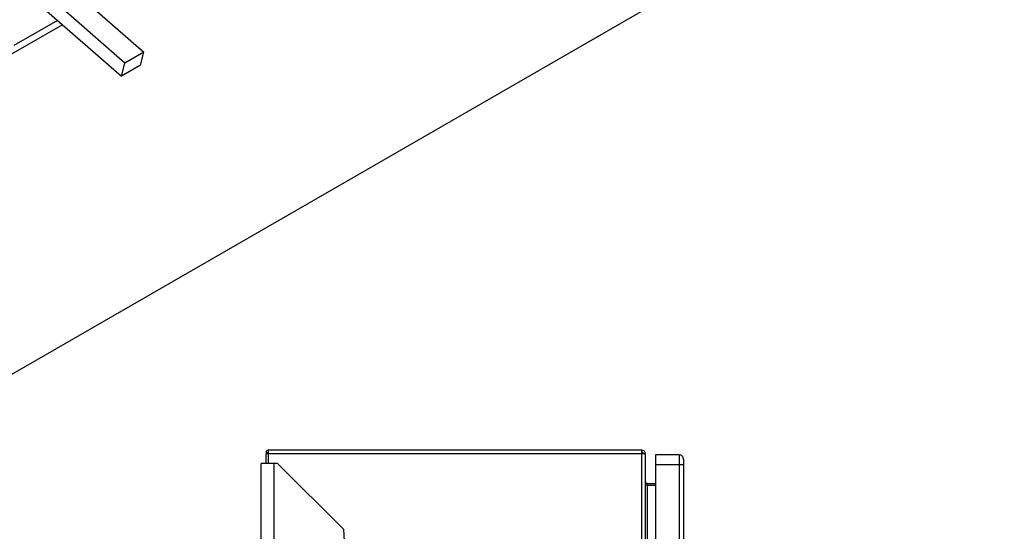
# Model space of a CAD drawing. Units: inches. Extents: x 0.4 to 10.6, y 0.4 to 8.1.
# Drawn here: x 3.4 to 4.1, y 4.7 to 5.1 of the extents above; entities that cross this region are included whole.
import ezdxf

# ---------------------------------------------------------------- set-up
doc = ezdxf.new("R2010")
doc.units = ezdxf.units.IN
doc.header["$MEASUREMENT"] = 0

msp = doc.modelspace()

# ---------------------------------------------------------------- linework, layer by layer
at = {"color": 7, "linetype": 'Continuous', "lineweight": 25}
for p, q in [((2.38473, 4.24904), (4.14016, 5.26243)), ((3.37116, 5.13714), (3.45565, 5.06313)), ((3.44057, 5.05443), (3.35608, 5.12843)), ((3.35338, 5.11794), (3.43787, 5.04393)), ((3.391, 5.08498), (3.01097, 4.86559)), ((3.45565, 5.06313), (3.44057, 5.05443)), ((3.45295, 5.05264), (3.45565, 5.06313)), ((3.43787, 5.04393), (3.44057, 5.05443)), ((3.45295, 5.05264), (3.43787, 5.04393)), ((3.55285, 4.74325), (3.55285, 4.73559)), ((3.55462, 4.74325), (3.55285, 4.74325)), ((3.55447, 4.74424), (3.55324, 4.74325)), ((3.55462, 4.74614), (3.55462, 4.74325)), ((3.85181, 4.74614), (3.55462, 4.74614)), ((3.85181, 4.74325), (3.55462, 4.74325)), ((3.85181, 4.74325), (3.85181, 4.74614)), ((3.8547, 4.74325), (3.85181, 4.74325)), ((3.8547, 4.1764), (3.8547, 4.74325)), ((3.8816, 4.74233), (3.86257, 4.74233)), ((3.86257, 4.74233), (3.86257, 4.73446)), ((3.8816, 4.74233), (3.8816, 4.73446)), ((3.54891, 3.69604), (3.54891, 4.73559)), ((3.55941, 4.73559), (3.54891, 4.73559)), ((3.56204, 4.73559), (3.55941, 4.73559)), ((3.61453, 4.6831), (3.56204, 4.73559)), ((3.8816, 4.73446), (3.86257, 4.73446)), ((3.86257, 4.73446), (3.86257, 4.17583)), ((3.88488, 4.73446), (3.8816, 4.73446)), ((3.88488, 4.73446), (3.88488, 4.1742)), ((3.85601, 4.7195), (3.85601, 4.71792)), ((3.85601, 4.7195), (3.86257, 4.7195)), ((3.86257, 4.71792), (3.85601, 4.71792)), ((3.61453, 4.6831), (3.64297, 4.19053))]:
    msp.add_line(p, q, dxfattribs=at)
at = {"color": 1, "linetype": 'Continuous', "lineweight": 25}
for p, q in [((3.38704, 5.08845), (3.35232, 5.06841)), ((3.55462, 4.74325), (3.55462, 4.73559)), ((3.85181, 4.17661), (3.85181, 4.74325)), ((3.55941, 3.69797), (3.55941, 4.73559)), ((3.8816, 4.73446), (3.8816, 4.17444)), ((3.85601, 4.71792), (3.85601, 4.66099))]:
    msp.add_line(p, q, dxfattribs=at)
at = {"color": 7, "linetype": 'Continuous', "lineweight": 25}
for centre, radius, start, end in [((3.55462, 4.74437), 0.00177, 90, 218.84177), ((3.55462, 4.74437), 0.0002, 90, 218.84177), ((3.85181, 4.74325), 0.00289, 0, 90), ((3.85181, 4.74325), 0.00131, 0, 90), ((3.8816, 4.73905), 0.00328, 359.99957, 90)]:
    msp.add_arc(centre, radius, start, end, dxfattribs=at)
for points, knots in [([(3.55462, 4.74417), (3.55462, 4.74417), (3.55461, 4.74417), (3.5546, 4.74417), (3.55459, 4.74417), (3.55454, 4.74418), (3.5545, 4.74421), (3.55448, 4.74423), (3.55447, 4.74424)], [0, 0, 0, 0, 0.011722, 0.026913, 0.054668, 0.115822, 0.511337, 1, 1, 1, 1]), ([(3.88488, 4.73905), (3.88488, 4.73898), (3.88488, 4.73885), (3.88488, 4.73778), (3.88488, 4.73627), (3.88488, 4.73506), (3.88488, 4.73446)], [0, 0, 0, 0, 0.25, 0.5, 0.75, 1, 1, 1, 1])]:
    msp.add_open_spline(points, degree=3, knots=knots, dxfattribs=at)
for points in [[(3.8547, 4.72081), (3.85472, 4.72057), (3.85476, 4.72009), (3.85506, 4.71937), (3.8555, 4.71865), (3.85584, 4.71817), (3.85601, 4.71792)], [(3.85601, 4.7195), (3.85584, 4.71952), (3.8555, 4.71956), (3.85506, 4.71986), (3.85476, 4.7203), (3.85472, 4.72064), (3.8547, 4.72081)]]:
    msp.add_open_spline(points, degree=3, dxfattribs=at)

doc.saveas('drawing.dxf')
